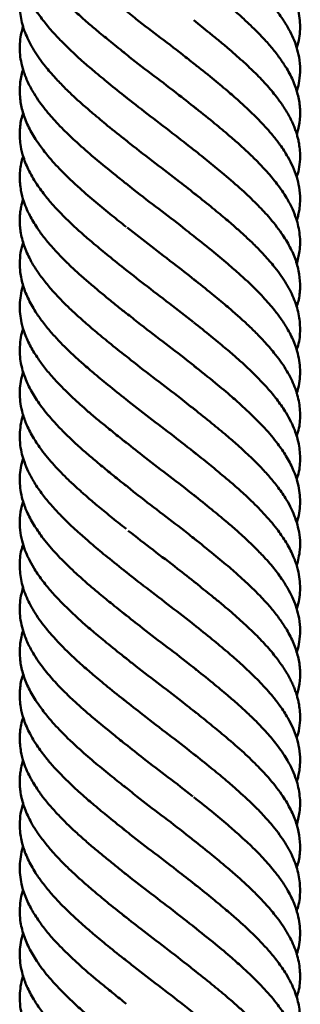
# Paper-space layout 'Лист1' of a CAD drawing. Units: millimetres. Extents: x -5997 to 4888, y 3169 to 11821.
# Drawn here: x -1573 to -1523, y 9973 to 10149 of the extents above; entities that cross this region are included whole.
import ezdxf

# ---------------------------------------------------------------- set-up
doc = ezdxf.new("R2010")
doc.units = ezdxf.units.MM

psp = doc.layouts.new('Лист1')

# ---------------------------------------------------------------- linework, layer by layer
at = {"color": 7, "linetype": 'Continuous', "lineweight": 50}
for points, knots in [([(-1524.05, 10143.91), (-1523.96, 10144.2), (-1523.69, 10145.04), (-1523.49, 10146.39), (-1523.42, 10147.99), (-1523.56, 10149.63), (-1523.95, 10151.44), (-1524.7, 10153.48), (-1525.85, 10155.68), (-1527.47, 10158.07), (-1529.54, 10160.52), (-1531.68, 10162.73), (-1533.65, 10164.58), (-1535.38, 10166.1), (-1537.45, 10167.86), (-1539.76, 10169.77), (-1541.49, 10171.14), (-1542.41, 10171.87)], [0, 0, 0, 0, 0.030817, 0.089043, 0.145824, 0.203608, 0.26448, 0.339233, 0.422984, 0.497642, 0.596725, 0.688146, 0.732098, 0.795623, 0.85255, 0.920981, 1, 1, 1, 1]), ([(-1572.84, 10170.76), (-1572.94, 10170.47), (-1573.21, 10169.63), (-1573.41, 10168.25), (-1573.48, 10166.63), (-1573.34, 10165.01), (-1572.95, 10163.22), (-1572.21, 10161.15), (-1571.04, 10158.94), (-1569.38, 10156.54), (-1567.33, 10154.06), (-1565.16, 10151.88), (-1563.2, 10150.03), (-1561.45, 10148.46), (-1559.38, 10146.71), (-1557.08, 10144.85), (-1555.39, 10143.49), (-1554.48, 10142.75)], [0, 0, 0, 0, 0.031255, 0.089934, 0.147127, 0.204278, 0.264588, 0.340008, 0.423503, 0.499379, 0.59986, 0.688197, 0.733705, 0.798691, 0.855083, 0.921812, 1, 1, 1, 1]), ([(-1524.06, 10136.1), (-1524.03, 10136.2), (-1523.81, 10136.84), (-1523.56, 10138.15), (-1523.39, 10140.09), (-1523.57, 10142.08), (-1524.02, 10143.96), (-1524.64, 10145.61), (-1525.47, 10147.27), (-1526.59, 10149.12), (-1528.13, 10151.2), (-1529.91, 10153.2), (-1531.67, 10155), (-1533.24, 10156.5), (-1534.85, 10157.96), (-1536.82, 10159.63), (-1539.39, 10161.77), (-1541.34, 10163.34), (-1542.42, 10164.2)], [0, 0, 0, 0, 0.010499, 0.067164, 0.13989, 0.217767, 0.281382, 0.339115, 0.393314, 0.458006, 0.535181, 0.614593, 0.674367, 0.725226, 0.773932, 0.833127, 0.908275, 1, 1, 1, 1]), ([(-1572.84, 10163.07), (-1572.93, 10162.8), (-1573.26, 10161.81), (-1573.47, 10160.08), (-1573.45, 10158.02), (-1573.1, 10156.11), (-1572.57, 10154.42), (-1571.88, 10152.82), (-1570.89, 10151.06), (-1569.59, 10149.13), (-1567.99, 10147.15), (-1566.39, 10145.43), (-1564.94, 10143.98), (-1563.56, 10142.66), (-1562.03, 10141.27), (-1560.04, 10139.59), (-1557.47, 10137.46), (-1555.54, 10135.91), (-1554.48, 10135.06)], [0, 0, 0, 0, 0.028264, 0.106189, 0.184167, 0.251574, 0.310078, 0.36398, 0.421585, 0.498645, 0.568752, 0.633781, 0.683467, 0.723628, 0.773677, 0.834705, 0.909682, 1, 1, 1, 1]), ([(-1572.83, 10155.35), (-1572.91, 10155.15), (-1573.33, 10154.01), (-1573.52, 10151.95), (-1573.33, 10149.13), (-1572.47, 10146.31), (-1571.01, 10143.45), (-1569.17, 10140.85), (-1567.25, 10138.65), (-1565.54, 10136.86), (-1563.93, 10135.31), (-1562.26, 10133.8), (-1560.24, 10132.06), (-1557.61, 10129.86), (-1555.59, 10128.26), (-1554.49, 10127.38)], [0, 0, 0, 0, 0.021374, 0.121801, 0.222066, 0.323556, 0.423717, 0.527717, 0.601651, 0.662039, 0.716337, 0.766526, 0.827857, 0.905851, 1, 1, 1, 1]), ([(-1524.04, 10128.48), (-1523.95, 10128.77), (-1523.75, 10129.46), (-1523.48, 10130.96), (-1523.39, 10132.95), (-1523.74, 10135.35), (-1524.54, 10137.78), (-1525.65, 10139.94), (-1526.91, 10141.86), (-1528.21, 10143.57), (-1529.6, 10145.18), (-1530.99, 10146.63), (-1532.4, 10148), (-1534.02, 10149.52), (-1536.16, 10151.42), (-1539.03, 10153.77), (-1541.21, 10155.53), (-1542.42, 10156.5)], [0, 0, 0, 0, 0.031902, 0.073818, 0.159634, 0.24493, 0.332936, 0.417104, 0.475315, 0.539247, 0.600085, 0.647985, 0.69299, 0.746459, 0.81279, 0.896608, 1, 1, 1, 1]), ([(-1541.86, 10140.64), (-1542.52, 10141.18), (-1544.6, 10142.85), (-1548.28, 10145.66), (-1552.07, 10148.52), (-1554.2, 10150.25), (-1554.96, 10150.86)], [0, 0, 0, 0, 0.158256, 0.493899, 0.819693, 1, 1, 1, 1]), ([(-1524.05, 10120.85), (-1523.92, 10121.3), (-1523.59, 10122.37), (-1523.44, 10123.93), (-1523.45, 10125.47), (-1523.6, 10126.66), (-1523.79, 10127.6), (-1523.99, 10128.35), (-1524.24, 10129.12), (-1524.53, 10129.9), (-1524.88, 10130.7), (-1525.45, 10131.85), (-1526.33, 10133.34), (-1527.73, 10135.28), (-1529.5, 10137.4), (-1531.56, 10139.54), (-1533.88, 10141.7), (-1536, 10143.57), (-1537.97, 10145.22), (-1539.99, 10146.85), (-1541.48, 10148.04), (-1542.41, 10148.8)], [0, 0, 0, 0, 0.047701, 0.113925, 0.166627, 0.213305, 0.241047, 0.26758, 0.294858, 0.322833, 0.351432, 0.379979, 0.444779, 0.510818, 0.589812, 0.66963, 0.738516, 0.823385, 0.873457, 0.919948, 1, 1, 1, 1]), ([(-1572.83, 10147.82), (-1572.98, 10147.28), (-1573.28, 10146.22), (-1573.46, 10144.64), (-1573.46, 10143.07), (-1573.26, 10141.46), (-1572.81, 10139.69), (-1572.05, 10137.77), (-1571.03, 10135.88), (-1569.96, 10134.27), (-1568.95, 10132.96), (-1567.95, 10131.76), (-1566.85, 10130.53), (-1565.44, 10129.06), (-1563.37, 10127.1), (-1560.36, 10124.44), (-1557.87, 10122.43), (-1556.49, 10121.32)], [0, 0, 0, 0, 0.060725, 0.119679, 0.17804, 0.237454, 0.300923, 0.37771, 0.452818, 0.511531, 0.558851, 0.603518, 0.646057, 0.695465, 0.770699, 0.872474, 1, 1, 1, 1]), ([(-1541.7, 10132.83), (-1542.81, 10133.71), (-1545.36, 10135.73), (-1549.48, 10138.9), (-1552.9, 10141.46), (-1554.63, 10142.89), (-1555.02, 10143.21)], [0, 0, 0, 0, 0.256098, 0.586844, 0.908012, 1, 1, 1, 1]), ([(-1524.06, 10113.06), (-1524.03, 10113.15), (-1523.87, 10113.57), (-1523.71, 10114.34), (-1523.5, 10115.54), (-1523.41, 10117.11), (-1523.56, 10118.95), (-1524.02, 10120.89), (-1524.7, 10122.68), (-1525.69, 10124.61), (-1526.88, 10126.46), (-1528.5, 10128.54), (-1530.43, 10130.7), (-1532.54, 10132.78), (-1534.51, 10134.56), (-1536.58, 10136.37), (-1539.26, 10138.6), (-1541.3, 10140.22), (-1542.41, 10141.1)], [0, 0, 0, 0, 0.009162, 0.045221, 0.081094, 0.136535, 0.214481, 0.278014, 0.345537, 0.40643, 0.483198, 0.542194, 0.631307, 0.712508, 0.762224, 0.826079, 0.905655, 1, 1, 1, 1]), ([(-1572.86, 10140.02), (-1572.88, 10139.96), (-1573.18, 10139.11), (-1573.44, 10137.45), (-1573.48, 10135.08), (-1573.05, 10132.71), (-1572.33, 10130.71), (-1571.54, 10129.11), (-1570.82, 10127.88), (-1569.83, 10126.41), (-1568.3, 10124.43), (-1565.94, 10121.82), (-1563.01, 10119.07), (-1559.95, 10116.4), (-1557.16, 10114.14), (-1555.33, 10112.67), (-1554.49, 10111.99)], [0, 0, 0, 0, 0.006143, 0.091889, 0.176672, 0.260428, 0.34685, 0.389549, 0.4307, 0.478167, 0.548379, 0.641253, 0.755607, 0.843659, 0.9275, 1, 1, 1, 1]), ([(-1542.2, 10125.55), (-1543.54, 10126.6), (-1546.34, 10128.79), (-1550.63, 10132.06), (-1553.42, 10134.23), (-1554.74, 10135.27)], [0, 0, 0, 0, 0.325141, 0.678516, 1, 1, 1, 1]), ([(-1524.06, 10105.34), (-1523.86, 10106.11), (-1523.41, 10107.88), (-1523.42, 10110.57), (-1523.97, 10113.12), (-1524.82, 10115.26), (-1525.91, 10117.31), (-1527.43, 10119.55), (-1529.31, 10121.79), (-1531.18, 10123.75), (-1532.92, 10125.44), (-1534.61, 10126.98), (-1536.59, 10128.67), (-1539.23, 10130.88), (-1541.28, 10132.52), (-1542.42, 10133.43)], [0, 0, 0, 0, 0.082453, 0.187695, 0.290219, 0.351191, 0.421852, 0.510477, 0.587108, 0.658781, 0.718769, 0.766342, 0.825158, 0.90298, 1, 1, 1, 1]), ([(-1572.82, 10132.28), (-1572.95, 10131.9), (-1573.22, 10131.11), (-1573.38, 10129.93), (-1573.46, 10128.78), (-1573.44, 10127.59), (-1573.27, 10126.14), (-1572.8, 10124.22), (-1571.84, 10121.87), (-1570.38, 10119.46), (-1568.76, 10117.3), (-1567.32, 10115.64), (-1566.05, 10114.32), (-1564.86, 10113.13), (-1563.57, 10111.91), (-1562.02, 10110.5), (-1560.03, 10108.79), (-1557.46, 10106.69), (-1555.54, 10105.14), (-1554.49, 10104.29)], [0, 0, 0, 0, 0.041287, 0.084515, 0.125733, 0.16464, 0.213476, 0.282053, 0.36942, 0.463519, 0.540231, 0.597427, 0.640891, 0.683623, 0.725877, 0.773491, 0.834627, 0.909844, 1, 1, 1, 1]), ([(-1554.98, 10127.8), (-1554.57, 10127.46), (-1552.76, 10125.98), (-1549.34, 10123.37), (-1545.29, 10120.33), (-1542.9, 10118.4), (-1541.89, 10117.59)], [0, 0, 0, 0, 0.09949, 0.436235, 0.763418, 1, 1, 1, 1]), ([(-1537, 10121.32), (-1537.88, 10122.05), (-1539.66, 10123.52), (-1541.49, 10124.99), (-1542.41, 10125.73)], [0, 0, 0, 0, 0.497059, 1, 1, 1, 1]), ([(-1572.84, 10124.58), (-1572.95, 10124.25), (-1573.34, 10123.03), (-1573.52, 10121.01), (-1573.34, 10118.65), (-1572.83, 10116.67), (-1572.25, 10115.19), (-1571.67, 10114.01), (-1571.08, 10112.93), (-1570.28, 10111.67), (-1569.21, 10110.17), (-1567.77, 10108.46), (-1566.2, 10106.77), (-1564.68, 10105.25), (-1563.13, 10103.8), (-1561.53, 10102.39), (-1559.77, 10100.91), (-1558, 10099.44), (-1556.22, 10097.98), (-1555.05, 10097.05), (-1554.48, 10096.6)], [0, 0, 0, 0, 0.035676, 0.129162, 0.219077, 0.289501, 0.34001, 0.376962, 0.414892, 0.454452, 0.511822, 0.574797, 0.638405, 0.691027, 0.736426, 0.793705, 0.846188, 0.900378, 0.951419, 1, 1, 1, 1]), ([(-1556.49, 10121.32), (-1556.17, 10121.05), (-1555.51, 10120.51), (-1554.85, 10119.98), (-1554.52, 10119.71)], [0, 0, 0, 0, 0.493437, 1, 1, 1, 1]), ([(-1524.1, 10097.67), (-1523.97, 10098.03), (-1523.58, 10099.2), (-1523.4, 10101.18), (-1523.53, 10103.57), (-1524.15, 10105.99), (-1525.21, 10108.42), (-1526.81, 10111.01), (-1528.83, 10113.6), (-1531.27, 10116.16), (-1533.88, 10118.67), (-1535.93, 10120.41), (-1537, 10121.32)], [0, 0, 0, 0, 0.045838, 0.147693, 0.248753, 0.352842, 0.452293, 0.554891, 0.680682, 0.776419, 0.883404, 1, 1, 1, 1]), ([(-1541.75, 10109.78), (-1542.61, 10110.47), (-1544.83, 10112.27), (-1548.71, 10115.21), (-1552.19, 10117.85), (-1554.07, 10119.37), (-1554.55, 10119.76)], [0, 0, 0, 0, 0.207782, 0.54071, 0.883186, 1, 1, 1, 1]), ([(-1572.84, 10116.93), (-1572.97, 10116.48), (-1573.2, 10115.72), (-1573.35, 10114.72), (-1573.44, 10113.87), (-1573.46, 10113.05), (-1573.43, 10112.13), (-1573.26, 10110.64), (-1572.75, 10108.64), (-1571.76, 10106.41), (-1570.59, 10104.4), (-1569.33, 10102.65), (-1567.94, 10100.96), (-1566.52, 10099.41), (-1565.09, 10097.95), (-1563.64, 10096.58), (-1561.95, 10095.08), (-1559.95, 10093.34), (-1557.42, 10091.24), (-1555.51, 10089.73), (-1554.49, 10088.92)], [0, 0, 0, 0, 0.048098, 0.081458, 0.106567, 0.1357, 0.168778, 0.204563, 0.29514, 0.384058, 0.443476, 0.507948, 0.573305, 0.626627, 0.672966, 0.726962, 0.775596, 0.837502, 0.912556, 1, 1, 1, 1]), ([(-1524.08, 10090.06), (-1523.98, 10090.32), (-1523.54, 10091.53), (-1523.38, 10093.69), (-1523.62, 10096.51), (-1524.53, 10099.36), (-1526.05, 10102.23), (-1527.97, 10104.84), (-1529.92, 10107.08), (-1531.67, 10108.86), (-1533.32, 10110.41), (-1535, 10111.93), (-1536.98, 10113.64), (-1539.53, 10115.72), (-1541.43, 10117.24), (-1542.46, 10118.07)], [0, 0, 0, 0, 0.028078, 0.129863, 0.230065, 0.331965, 0.432984, 0.536612, 0.611756, 0.672293, 0.726309, 0.777084, 0.83813, 0.911762, 1, 1, 1, 1]), ([(-1541.87, 10102.21), (-1543.09, 10103.17), (-1545.75, 10105.27), (-1550.01, 10108.5), (-1552.9, 10110.75), (-1554.32, 10111.86)], [0, 0, 0, 0, 0.299701, 0.655116, 1, 1, 1, 1]), ([(-1524.09, 10082.25), (-1524.02, 10082.45), (-1523.75, 10083.21), (-1523.54, 10084.49), (-1523.41, 10086.13), (-1523.52, 10087.78), (-1523.85, 10089.53), (-1524.51, 10091.48), (-1525.5, 10093.53), (-1526.71, 10095.45), (-1528.17, 10097.36), (-1530.03, 10099.52), (-1532.09, 10101.59), (-1534.11, 10103.43), (-1536.2, 10105.28), (-1539.02, 10107.64), (-1541.21, 10109.38), (-1542.42, 10110.34)], [0, 0, 0, 0, 0.020979, 0.080498, 0.138235, 0.196198, 0.255838, 0.325606, 0.404547, 0.472431, 0.529158, 0.61291, 0.700634, 0.748747, 0.81355, 0.897631, 1, 1, 1, 1]), ([(-1572.83, 10109.26), (-1572.93, 10108.96), (-1573.23, 10108.03), (-1573.46, 10106.36), (-1573.47, 10104.16), (-1573.01, 10101.79), (-1572.08, 10099.31), (-1570.84, 10097.08), (-1569.41, 10095.07), (-1567.99, 10093.32), (-1566.55, 10091.74), (-1565.21, 10090.38), (-1563.86, 10089.11), (-1562.28, 10087.67), (-1560.23, 10085.88), (-1557.58, 10083.69), (-1555.58, 10082.1), (-1554.49, 10081.23)], [0, 0, 0, 0, 0.032962, 0.098789, 0.178694, 0.268262, 0.354058, 0.441375, 0.50434, 0.571285, 0.628802, 0.672583, 0.714667, 0.766266, 0.829507, 0.90703, 1, 1, 1, 1]), ([(-1542.46, 10095), (-1543.89, 10096.11), (-1546.78, 10098.36), (-1551.06, 10101.61), (-1553.74, 10103.72), (-1554.97, 10104.7)], [0, 0, 0, 0, 0.343923, 0.697816, 1, 1, 1, 1]), ([(-1524.09, 10074.63), (-1524, 10074.88), (-1523.56, 10076.08), (-1523.38, 10078.18), (-1523.59, 10081.01), (-1524.47, 10083.83), (-1525.96, 10086.68), (-1527.82, 10089.29), (-1529.76, 10091.49), (-1531.47, 10093.27), (-1533.09, 10094.83), (-1534.76, 10096.34), (-1536.77, 10098.06), (-1539.36, 10100.22), (-1541.34, 10101.79), (-1542.41, 10102.65)], [0, 0, 0, 0, 0.026823, 0.127111, 0.227192, 0.328494, 0.428512, 0.532368, 0.606157, 0.666455, 0.720698, 0.770838, 0.831738, 0.908269, 1, 1, 1, 1]), ([(-1572.86, 10101.57), (-1572.87, 10101.53), (-1573.11, 10100.91), (-1573.3, 10099.75), (-1573.48, 10098.1), (-1573.43, 10096.49), (-1573.15, 10094.78), (-1572.57, 10092.81), (-1571.59, 10090.67), (-1570.3, 10088.6), (-1568.88, 10086.69), (-1567.06, 10084.55), (-1564.73, 10082.22), (-1562.4, 10080.06), (-1560.42, 10078.35), (-1558.67, 10076.92), (-1556.66, 10075.28), (-1555.24, 10074.13), (-1554.48, 10073.52)], [0, 0, 0, 0, 0.004124, 0.06569, 0.123627, 0.180435, 0.238509, 0.306977, 0.38967, 0.464283, 0.528988, 0.595819, 0.69148, 0.778121, 0.826489, 0.878307, 0.935724, 1, 1, 1, 1]), ([(-1541.82, 10086.76), (-1542.41, 10087.25), (-1544.37, 10088.86), (-1548.01, 10091.58), (-1551.8, 10094.48), (-1553.99, 10096.24), (-1554.76, 10096.85)], [0, 0, 0, 0, 0.145514, 0.476081, 0.816226, 1, 1, 1, 1]), ([(-1572.84, 10093.89), (-1572.93, 10093.61), (-1573.18, 10092.81), (-1573.41, 10091.38), (-1573.49, 10089.72), (-1573.3, 10087.71), (-1572.72, 10085.45), (-1571.57, 10082.94), (-1569.99, 10080.41), (-1568.13, 10078.06), (-1566.11, 10075.9), (-1564.2, 10074.02), (-1562.28, 10072.26), (-1560.26, 10070.54), (-1558.26, 10068.89), (-1556.27, 10067.27), (-1555.04, 10066.28), (-1554.48, 10065.83)], [0, 0, 0, 0, 0.029766, 0.08542, 0.151348, 0.208815, 0.300434, 0.390201, 0.47618, 0.570522, 0.640673, 0.705614, 0.770816, 0.829465, 0.894653, 0.951707, 1, 1, 1, 1]), ([(-1524.07, 10066.99), (-1523.99, 10067.21), (-1523.55, 10068.38), (-1523.38, 10070.48), (-1523.58, 10073.16), (-1524.24, 10075.42), (-1525.06, 10077.29), (-1526.04, 10079.03), (-1527.35, 10080.95), (-1528.98, 10082.96), (-1530.61, 10084.7), (-1532.08, 10086.16), (-1533.47, 10087.48), (-1535, 10088.87), (-1536.98, 10090.54), (-1539.5, 10092.63), (-1541.39, 10094.14), (-1542.42, 10094.97)], [0, 0, 0, 0, 0.023074, 0.12549, 0.224366, 0.313348, 0.366057, 0.422545, 0.499868, 0.571087, 0.637077, 0.687197, 0.727455, 0.777588, 0.838516, 0.912223, 1, 1, 1, 1]), ([(-1541.88, 10079.12), (-1542.85, 10079.9), (-1545.2, 10081.79), (-1549.21, 10084.81), (-1552.69, 10087.47), (-1554.55, 10088.99), (-1555.01, 10089.37)], [0, 0, 0, 0, 0.226984, 0.553082, 0.888629, 1, 1, 1, 1]), ([(-1524.06, 10059.26), (-1523.97, 10059.55), (-1523.69, 10060.4), (-1523.49, 10061.78), (-1523.42, 10063.39), (-1523.56, 10065.02), (-1523.95, 10066.81), (-1524.69, 10068.88), (-1525.87, 10071.1), (-1527.55, 10073.53), (-1529.61, 10076.02), (-1531.79, 10078.2), (-1533.75, 10080.04), (-1535.85, 10081.92), (-1538.81, 10084.37), (-1541.12, 10086.23), (-1542.42, 10087.27)], [0, 0, 0, 0, 0.031654, 0.090289, 0.147482, 0.204671, 0.264904, 0.340291, 0.424194, 0.501484, 0.602374, 0.689089, 0.735776, 0.801287, 0.88894, 1, 1, 1, 1]), ([(-1572.83, 10086.19), (-1572.93, 10085.88), (-1573.21, 10085.02), (-1573.41, 10083.64), (-1573.48, 10082.04), (-1573.34, 10080.4), (-1572.95, 10078.59), (-1572.21, 10076.55), (-1571.06, 10074.37), (-1569.46, 10072), (-1567.41, 10069.56), (-1565.41, 10067.49), (-1563.9, 10066.06), (-1562.83, 10065.08), (-1561.39, 10063.82), (-1559.52, 10062.22), (-1557.18, 10060.28), (-1555.43, 10058.9), (-1554.49, 10058.16)], [0, 0, 0, 0, 0.033475, 0.091492, 0.148172, 0.205812, 0.266488, 0.341034, 0.424233, 0.497155, 0.595426, 0.688119, 0.715612, 0.748842, 0.793708, 0.850818, 0.91989, 1, 1, 1, 1]), ([(-1542.03, 10071.56), (-1543.34, 10072.6), (-1546.06, 10074.75), (-1550.39, 10078), (-1553.22, 10080.23), (-1554.62, 10081.34)], [0, 0, 0, 0, 0.317988, 0.659735, 1, 1, 1, 1]), ([(-1572.86, 10078.48), (-1572.88, 10078.43), (-1573.1, 10077.81), (-1573.32, 10076.65), (-1573.49, 10074.88), (-1573.41, 10073.15), (-1573.1, 10071.53), (-1572.63, 10069.99), (-1571.97, 10068.39), (-1570.97, 10066.53), (-1569.67, 10064.63), (-1568.11, 10062.69), (-1566.59, 10061.01), (-1565.18, 10059.58), (-1563.82, 10058.3), (-1562.29, 10056.92), (-1560.3, 10055.18), (-1557.64, 10052.96), (-1555.6, 10051.35), (-1554.48, 10050.46)], [0, 0, 0, 0, 0.005754, 0.066037, 0.125289, 0.194613, 0.2506, 0.29946, 0.359278, 0.420264, 0.496172, 0.563876, 0.627446, 0.675925, 0.715304, 0.764973, 0.826951, 0.90482, 1, 1, 1, 1]), ([(-1524.05, 10051.57), (-1523.82, 10052.52), (-1523.4, 10054.2), (-1523.45, 10056.51), (-1523.77, 10058.41), (-1524.29, 10060.1), (-1524.98, 10061.74), (-1525.96, 10063.55), (-1527.27, 10065.45), (-1528.85, 10067.4), (-1530.4, 10069.11), (-1531.83, 10070.55), (-1533.2, 10071.84), (-1534.73, 10073.22), (-1536.72, 10074.95), (-1539.34, 10077.12), (-1541.33, 10078.7), (-1542.42, 10079.57)], [0, 0, 0, 0, 0.101564, 0.180168, 0.247343, 0.305554, 0.361217, 0.420976, 0.497113, 0.56586, 0.630515, 0.679522, 0.719007, 0.768757, 0.830651, 0.907313, 1, 1, 1, 1]), ([(-1541.94, 10063.79), (-1542.27, 10064.06), (-1543.94, 10065.45), (-1547.24, 10067.92), (-1551.31, 10071.02), (-1553.81, 10073.01), (-1554.91, 10073.89)], [0, 0, 0, 0, 0.080356, 0.410102, 0.739215, 1, 1, 1, 1]), ([(-1524.05, 10043.91), (-1523.96, 10044.2), (-1523.69, 10045.04), (-1523.49, 10046.39), (-1523.42, 10047.99), (-1523.56, 10049.63), (-1523.95, 10051.44), (-1524.7, 10053.48), (-1525.85, 10055.68), (-1527.47, 10058.07), (-1529.54, 10060.52), (-1531.68, 10062.73), (-1533.65, 10064.58), (-1535.38, 10066.1), (-1537.45, 10067.86), (-1539.76, 10069.77), (-1541.49, 10071.14), (-1542.41, 10071.87)], [0, 0, 0, 0, 0.030817, 0.089043, 0.145824, 0.203608, 0.26448, 0.339233, 0.422984, 0.497642, 0.596725, 0.688146, 0.732098, 0.795623, 0.85255, 0.920981, 1, 1, 1, 1]), ([(-1572.84, 10070.76), (-1572.94, 10070.47), (-1573.21, 10069.63), (-1573.41, 10068.25), (-1573.48, 10066.63), (-1573.34, 10065.01), (-1572.95, 10063.22), (-1572.21, 10061.15), (-1571.04, 10058.94), (-1569.38, 10056.54), (-1567.33, 10054.06), (-1565.16, 10051.88), (-1563.2, 10050.03), (-1561.45, 10048.46), (-1559.38, 10046.71), (-1557.08, 10044.85), (-1555.39, 10043.49), (-1554.48, 10042.75)], [0, 0, 0, 0, 0.031255, 0.089934, 0.147127, 0.204278, 0.264588, 0.340008, 0.423503, 0.499379, 0.59986, 0.688197, 0.733705, 0.798691, 0.855083, 0.921812, 1, 1, 1, 1]), ([(-1541.86, 10056.02), (-1542.6, 10056.63), (-1544.71, 10058.35), (-1548.5, 10061.19), (-1552.11, 10063.94), (-1554.11, 10065.57), (-1554.71, 10066.05)], [0, 0, 0, 0, 0.181315, 0.513849, 0.856026, 1, 1, 1, 1]), ([(-1524.06, 10036.1), (-1524.03, 10036.2), (-1523.81, 10036.84), (-1523.56, 10038.15), (-1523.39, 10040.09), (-1523.57, 10042.08), (-1524.02, 10043.96), (-1524.64, 10045.61), (-1525.47, 10047.27), (-1526.59, 10049.12), (-1528.13, 10051.2), (-1529.91, 10053.2), (-1531.67, 10055), (-1533.24, 10056.5), (-1534.85, 10057.96), (-1536.82, 10059.63), (-1539.39, 10061.77), (-1541.34, 10063.34), (-1542.42, 10064.2)], [0, 0, 0, 0, 0.010499, 0.067164, 0.13989, 0.217767, 0.281382, 0.339115, 0.393314, 0.458006, 0.535181, 0.614593, 0.674367, 0.725226, 0.773932, 0.833127, 0.908275, 1, 1, 1, 1]), ([(-1572.84, 10063.07), (-1572.93, 10062.8), (-1573.26, 10061.81), (-1573.47, 10060.08), (-1573.45, 10058.02), (-1573.1, 10056.11), (-1572.57, 10054.42), (-1571.88, 10052.82), (-1570.89, 10051.06), (-1569.59, 10049.13), (-1567.99, 10047.15), (-1566.39, 10045.43), (-1564.94, 10043.98), (-1563.56, 10042.66), (-1562.03, 10041.27), (-1560.04, 10039.59), (-1557.47, 10037.46), (-1555.54, 10035.91), (-1554.48, 10035.06)], [0, 0, 0, 0, 0.028264, 0.106189, 0.184167, 0.251574, 0.310078, 0.36398, 0.421585, 0.498645, 0.568752, 0.633781, 0.683467, 0.723628, 0.773677, 0.834705, 0.909682, 1, 1, 1, 1]), ([(-1542.02, 10048.46), (-1543.1, 10049.33), (-1545.58, 10051.32), (-1549.74, 10054.42), (-1552.63, 10056.69), (-1554.09, 10057.84)], [0, 0, 0, 0, 0.277493, 0.633585, 1, 1, 1, 1]), ([(-1572.83, 10055.35), (-1572.91, 10055.15), (-1573.33, 10054.01), (-1573.52, 10051.95), (-1573.33, 10049.13), (-1572.47, 10046.31), (-1571.01, 10043.45), (-1569.17, 10040.85), (-1567.25, 10038.65), (-1565.54, 10036.86), (-1563.93, 10035.31), (-1562.26, 10033.8), (-1560.24, 10032.06), (-1557.61, 10029.86), (-1555.59, 10028.26), (-1554.49, 10027.38)], [0, 0, 0, 0, 0.021374, 0.121801, 0.222066, 0.323556, 0.423717, 0.527717, 0.601651, 0.662039, 0.716337, 0.766526, 0.827857, 0.905851, 1, 1, 1, 1]), ([(-1524.04, 10028.48), (-1523.95, 10028.77), (-1523.75, 10029.46), (-1523.48, 10030.96), (-1523.39, 10032.95), (-1523.74, 10035.35), (-1524.54, 10037.78), (-1525.65, 10039.94), (-1526.91, 10041.86), (-1528.21, 10043.57), (-1529.6, 10045.18), (-1530.99, 10046.63), (-1532.4, 10048), (-1534.02, 10049.52), (-1536.16, 10051.42), (-1539.03, 10053.77), (-1541.21, 10055.53), (-1542.42, 10056.5)], [0, 0, 0, 0, 0.031902, 0.073818, 0.159634, 0.24493, 0.332936, 0.417104, 0.475315, 0.539247, 0.600085, 0.647985, 0.69299, 0.746459, 0.81279, 0.896608, 1, 1, 1, 1]), ([(-1542.26, 10040.98), (-1543.66, 10042.08), (-1546.47, 10044.31), (-1550.82, 10047.55), (-1553.54, 10049.72), (-1554.86, 10050.76)], [0, 0, 0, 0, 0.33849, 0.679901, 1, 1, 1, 1]), ([(-1524.05, 10020.85), (-1523.92, 10021.3), (-1523.59, 10022.37), (-1523.44, 10023.93), (-1523.45, 10025.47), (-1523.6, 10026.66), (-1523.79, 10027.6), (-1523.99, 10028.35), (-1524.24, 10029.12), (-1524.53, 10029.9), (-1524.88, 10030.7), (-1525.45, 10031.85), (-1526.33, 10033.34), (-1527.73, 10035.28), (-1529.5, 10037.4), (-1531.56, 10039.54), (-1533.88, 10041.7), (-1536, 10043.57), (-1537.97, 10045.22), (-1539.99, 10046.85), (-1541.48, 10048.04), (-1542.41, 10048.8)], [0, 0, 0, 0, 0.047701, 0.113925, 0.166627, 0.213305, 0.241047, 0.26758, 0.294858, 0.322833, 0.351432, 0.379979, 0.444779, 0.510818, 0.589812, 0.66963, 0.738516, 0.823385, 0.873457, 0.919948, 1, 1, 1, 1]), ([(-1572.83, 10047.82), (-1572.98, 10047.28), (-1573.28, 10046.22), (-1573.46, 10044.64), (-1573.46, 10043.07), (-1573.26, 10041.46), (-1572.81, 10039.69), (-1572.05, 10037.77), (-1571.03, 10035.88), (-1569.96, 10034.27), (-1568.95, 10032.96), (-1567.95, 10031.76), (-1566.85, 10030.53), (-1565.44, 10029.06), (-1563.37, 10027.1), (-1560.36, 10024.44), (-1557.87, 10022.43), (-1556.49, 10021.32)], [0, 0, 0, 0, 0.060725, 0.119679, 0.17804, 0.237454, 0.300923, 0.37771, 0.452818, 0.511531, 0.558851, 0.603518, 0.646057, 0.695465, 0.770699, 0.872474, 1, 1, 1, 1]), ([(-1541.91, 10032.99), (-1542.36, 10033.36), (-1544.2, 10034.86), (-1547.66, 10037.5), (-1551.73, 10040.56), (-1554.14, 10042.5), (-1555.17, 10043.33)], [0, 0, 0, 0, 0.107055, 0.437599, 0.760544, 1, 1, 1, 1]), ([(-1524.06, 10013.06), (-1524.03, 10013.15), (-1523.87, 10013.57), (-1523.71, 10014.34), (-1523.5, 10015.54), (-1523.41, 10017.11), (-1523.56, 10018.95), (-1524.02, 10020.89), (-1524.7, 10022.68), (-1525.69, 10024.61), (-1526.88, 10026.46), (-1528.5, 10028.54), (-1530.43, 10030.7), (-1532.54, 10032.78), (-1534.51, 10034.56), (-1536.58, 10036.37), (-1539.26, 10038.6), (-1541.3, 10040.22), (-1542.41, 10041.1)], [0, 0, 0, 0, 0.009162, 0.045221, 0.081094, 0.136535, 0.214481, 0.278014, 0.345537, 0.40643, 0.483198, 0.542194, 0.631307, 0.712508, 0.762224, 0.826079, 0.905655, 1, 1, 1, 1]), ([(-1572.86, 10040.02), (-1572.88, 10039.96), (-1573.18, 10039.11), (-1573.44, 10037.45), (-1573.48, 10035.08), (-1573.05, 10032.71), (-1572.33, 10030.71), (-1571.54, 10029.11), (-1570.82, 10027.88), (-1569.83, 10026.41), (-1568.3, 10024.43), (-1565.94, 10021.82), (-1563.01, 10019.07), (-1559.95, 10016.4), (-1557.16, 10014.14), (-1555.33, 10012.67), (-1554.49, 10011.99)], [0, 0, 0, 0, 0.006143, 0.091889, 0.176672, 0.260428, 0.34685, 0.389549, 0.4307, 0.478167, 0.548379, 0.641253, 0.755607, 0.843659, 0.9275, 1, 1, 1, 1]), ([(-1541.9, 10025.29), (-1542.8, 10026.01), (-1545.07, 10027.84), (-1548.94, 10030.77), (-1552.46, 10033.43), (-1554.36, 10034.99), (-1554.91, 10035.44)], [0, 0, 0, 0, 0.212613, 0.540356, 0.867855, 1, 1, 1, 1]), ([(-1572.82, 10032.28), (-1572.95, 10031.9), (-1573.22, 10031.11), (-1573.38, 10029.93), (-1573.46, 10028.78), (-1573.44, 10027.59), (-1573.27, 10026.14), (-1572.8, 10024.22), (-1571.84, 10021.87), (-1570.38, 10019.46), (-1568.76, 10017.3), (-1567.32, 10015.64), (-1566.05, 10014.32), (-1564.86, 10013.13), (-1563.57, 10011.91), (-1562.02, 10010.5), (-1560.03, 10008.79), (-1557.46, 10006.69), (-1555.54, 10005.14), (-1554.49, 10004.29)], [0, 0, 0, 0, 0.041287, 0.084515, 0.125733, 0.16464, 0.213476, 0.282053, 0.36942, 0.463519, 0.540231, 0.597427, 0.640891, 0.683623, 0.725877, 0.773491, 0.834627, 0.909844, 1, 1, 1, 1]), ([(-1524.06, 10005.34), (-1523.86, 10006.11), (-1523.41, 10007.88), (-1523.42, 10010.57), (-1523.97, 10013.12), (-1524.82, 10015.26), (-1525.91, 10017.31), (-1527.43, 10019.55), (-1529.31, 10021.79), (-1531.18, 10023.75), (-1532.92, 10025.44), (-1534.61, 10026.98), (-1536.59, 10028.67), (-1539.23, 10030.88), (-1541.28, 10032.52), (-1542.42, 10033.43)], [0, 0, 0, 0, 0.082453, 0.187695, 0.290219, 0.351191, 0.421852, 0.510477, 0.587108, 0.658781, 0.718769, 0.766342, 0.825158, 0.90298, 1, 1, 1, 1]), ([(-1555.15, 10027.92), (-1554.09, 10027.08), (-1551.59, 10025.09), (-1547.51, 10021.97), (-1544.11, 10019.42), (-1542.38, 10017.99), (-1542, 10017.68)], [0, 0, 0, 0, 0.24826, 0.582987, 0.907892, 1, 1, 1, 1]), ([(-1537, 10021.32), (-1537.88, 10022.05), (-1539.66, 10023.52), (-1541.49, 10024.99), (-1542.41, 10025.73)], [0, 0, 0, 0, 0.497059, 1, 1, 1, 1]), ([(-1572.84, 10024.58), (-1572.95, 10024.25), (-1573.34, 10023.03), (-1573.52, 10021.01), (-1573.34, 10018.65), (-1572.83, 10016.67), (-1572.25, 10015.19), (-1571.67, 10014.01), (-1571.08, 10012.93), (-1570.28, 10011.67), (-1569.21, 10010.17), (-1567.77, 10008.46), (-1566.2, 10006.77), (-1564.68, 10005.25), (-1563.13, 10003.8), (-1561.53, 10002.39), (-1559.77, 10000.91), (-1558, 9999.44), (-1556.22, 9997.98), (-1555.05, 9997.05), (-1554.48, 9996.6)], [0, 0, 0, 0, 0.035676, 0.129162, 0.219077, 0.289501, 0.34001, 0.376962, 0.414892, 0.454452, 0.511822, 0.574797, 0.638405, 0.691027, 0.736426, 0.793705, 0.846188, 0.900378, 0.951419, 1, 1, 1, 1]), ([(-1556.49, 10021.32), (-1556.17, 10021.05), (-1555.51, 10020.51), (-1554.85, 10019.98), (-1554.52, 10019.71)], [0, 0, 0, 0, 0.493437, 1, 1, 1, 1]), ([(-1524.1, 9997.67), (-1523.97, 9998.03), (-1523.58, 9999.2), (-1523.4, 10001.18), (-1523.53, 10003.57), (-1524.15, 10005.99), (-1525.21, 10008.42), (-1526.81, 10011.01), (-1528.83, 10013.6), (-1531.27, 10016.16), (-1533.88, 10018.67), (-1535.93, 10020.41), (-1537, 10021.32)], [0, 0, 0, 0, 0.045838, 0.147693, 0.248753, 0.352842, 0.452293, 0.554891, 0.680682, 0.776419, 0.883404, 1, 1, 1, 1]), ([(-1542.6, 10010.48), (-1544.06, 10011.63), (-1546.94, 10013.9), (-1551.07, 10016.98), (-1553.52, 10018.94), (-1554.58, 10019.78)], [0, 0, 0, 0, 0.369689, 0.728671, 1, 1, 1, 1]), ([(-1572.84, 10016.93), (-1572.97, 10016.48), (-1573.2, 10015.72), (-1573.35, 10014.72), (-1573.44, 10013.87), (-1573.46, 10013.05), (-1573.43, 10012.13), (-1573.26, 10010.64), (-1572.75, 10008.64), (-1571.76, 10006.41), (-1570.59, 10004.4), (-1569.33, 10002.65), (-1567.94, 10000.96), (-1566.52, 9999.41), (-1565.09, 9997.95), (-1563.64, 9996.58), (-1561.95, 9995.08), (-1559.95, 9993.34), (-1557.42, 9991.24), (-1555.51, 9989.73), (-1554.49, 9988.92)], [0, 0, 0, 0, 0.048098, 0.081458, 0.106567, 0.1357, 0.168778, 0.204563, 0.29514, 0.384058, 0.443476, 0.507948, 0.573305, 0.626627, 0.672966, 0.726962, 0.775596, 0.837502, 0.912556, 1, 1, 1, 1]), ([(-1524.08, 9990.06), (-1523.98, 9990.32), (-1523.54, 9991.53), (-1523.38, 9993.69), (-1523.62, 9996.51), (-1524.53, 9999.36), (-1526.05, 10002.23), (-1527.97, 10004.84), (-1529.92, 10007.08), (-1531.67, 10008.86), (-1533.32, 10010.41), (-1535, 10011.93), (-1536.98, 10013.64), (-1539.53, 10015.72), (-1541.43, 10017.24), (-1542.46, 10018.07)], [0, 0, 0, 0, 0.028078, 0.129863, 0.230065, 0.331965, 0.432984, 0.536612, 0.611756, 0.672293, 0.726309, 0.777084, 0.83813, 0.911762, 1, 1, 1, 1]), ([(-1541.94, 10002.24), (-1542.54, 10002.73), (-1544.56, 10004.36), (-1548.17, 10007.13), (-1552.02, 10010.01), (-1554.18, 10011.77), (-1554.97, 10012.41)], [0, 0, 0, 0, 0.14511, 0.482904, 0.811027, 1, 1, 1, 1]), ([(-1524.09, 9982.25), (-1524.02, 9982.45), (-1523.75, 9983.21), (-1523.54, 9984.49), (-1523.41, 9986.13), (-1523.52, 9987.78), (-1523.85, 9989.53), (-1524.51, 9991.48), (-1525.5, 9993.53), (-1526.71, 9995.45), (-1528.17, 9997.36), (-1530.03, 9999.52), (-1532.09, 10001.59), (-1534.11, 10003.43), (-1536.2, 10005.28), (-1539.02, 10007.64), (-1541.21, 10009.38), (-1542.42, 10010.34)], [0, 0, 0, 0, 0.020979, 0.080498, 0.138235, 0.196198, 0.255838, 0.325606, 0.404547, 0.472431, 0.529158, 0.61291, 0.700634, 0.748747, 0.81355, 0.897631, 1, 1, 1, 1]), ([(-1572.83, 10009.26), (-1572.93, 10008.96), (-1573.23, 10008.03), (-1573.46, 10006.36), (-1573.47, 10004.16), (-1573.01, 10001.79), (-1572.08, 9999.31), (-1570.84, 9997.08), (-1569.41, 9995.07), (-1567.99, 9993.32), (-1566.55, 9991.74), (-1565.21, 9990.38), (-1563.86, 9989.11), (-1562.28, 9987.67), (-1560.23, 9985.88), (-1557.58, 9983.69), (-1555.58, 9982.1), (-1554.49, 9981.23)], [0, 0, 0, 0, 0.032962, 0.098789, 0.178694, 0.268262, 0.354058, 0.441375, 0.50434, 0.571285, 0.628802, 0.672583, 0.714667, 0.766266, 0.829507, 0.90703, 1, 1, 1, 1]), ([(-1541.87, 9994.5), (-1542.89, 9995.31), (-1545.34, 9997.26), (-1549.37, 10000.35), (-1552.83, 10002.94), (-1554.6, 10004.4), (-1555.02, 10004.75)], [0, 0, 0, 0, 0.237463, 0.572775, 0.898594, 1, 1, 1, 1]), ([(-1524.09, 9974.63), (-1524, 9974.88), (-1523.56, 9976.08), (-1523.38, 9978.18), (-1523.59, 9981.01), (-1524.47, 9983.83), (-1525.96, 9986.68), (-1527.82, 9989.29), (-1529.76, 9991.49), (-1531.47, 9993.27), (-1533.09, 9994.83), (-1534.76, 9996.34), (-1536.77, 9998.06), (-1539.36, 10000.22), (-1541.34, 10001.79), (-1542.41, 10002.65)], [0, 0, 0, 0, 0.026823, 0.127111, 0.227192, 0.328494, 0.428512, 0.532368, 0.606157, 0.666455, 0.720698, 0.770838, 0.831738, 0.908269, 1, 1, 1, 1]), ([(-1572.86, 10001.57), (-1572.87, 10001.53), (-1573.11, 10000.91), (-1573.3, 9999.75), (-1573.48, 9998.1), (-1573.43, 9996.49), (-1573.15, 9994.78), (-1572.57, 9992.81), (-1571.59, 9990.67), (-1570.3, 9988.6), (-1568.88, 9986.69), (-1567.06, 9984.55), (-1564.73, 9982.22), (-1562.4, 9980.06), (-1560.42, 9978.35), (-1558.67, 9976.92), (-1556.66, 9975.28), (-1555.24, 9974.13), (-1554.48, 9973.52)], [0, 0, 0, 0, 0.004124, 0.06569, 0.123627, 0.180435, 0.238509, 0.306977, 0.38967, 0.464283, 0.528988, 0.595819, 0.69148, 0.778121, 0.826489, 0.878307, 0.935724, 1, 1, 1, 1]), ([(-1542.17, 9987.06), (-1543.49, 9988.1), (-1546.25, 9990.28), (-1550.55, 9993.52), (-1553.34, 9995.71), (-1554.69, 9996.77)], [0, 0, 0, 0, 0.321031, 0.673132, 1, 1, 1, 1]), ([(-1572.84, 9993.89), (-1572.93, 9993.61), (-1573.18, 9992.81), (-1573.41, 9991.38), (-1573.49, 9989.72), (-1573.3, 9987.71), (-1572.72, 9985.45), (-1571.57, 9982.94), (-1569.99, 9980.41), (-1568.13, 9978.06), (-1566.11, 9975.9), (-1564.2, 9974.02), (-1562.28, 9972.26), (-1560.26, 9970.54), (-1558.26, 9968.89), (-1556.27, 9967.27), (-1555.04, 9966.28), (-1554.48, 9965.83)], [0, 0, 0, 0, 0.029766, 0.08542, 0.151348, 0.208815, 0.300434, 0.390201, 0.47618, 0.570522, 0.640673, 0.705614, 0.770816, 0.829465, 0.894653, 0.951707, 1, 1, 1, 1]), ([(-1524.07, 9966.99), (-1523.99, 9967.21), (-1523.55, 9968.38), (-1523.38, 9970.48), (-1523.58, 9973.16), (-1524.24, 9975.42), (-1525.06, 9977.29), (-1526.04, 9979.03), (-1527.35, 9980.95), (-1528.98, 9982.96), (-1530.61, 9984.7), (-1532.08, 9986.16), (-1533.47, 9987.48), (-1535, 9988.87), (-1536.98, 9990.54), (-1539.5, 9992.63), (-1541.39, 9994.14), (-1542.42, 9994.97)], [0, 0, 0, 0, 0.023074, 0.12549, 0.224366, 0.313348, 0.366057, 0.422545, 0.499868, 0.571087, 0.637077, 0.687197, 0.727455, 0.777588, 0.838516, 0.912223, 1, 1, 1, 1]), ([(-1541.95, 9979.18), (-1542.33, 9979.48), (-1544.09, 9980.93), (-1547.47, 9983.5), (-1551.62, 9986.64), (-1554.13, 9988.65), (-1555.26, 9989.55)], [0, 0, 0, 0, 0.088828, 0.419483, 0.740341, 1, 1, 1, 1]), ([(-1524.06, 9959.26), (-1523.97, 9959.55), (-1523.69, 9960.4), (-1523.49, 9961.78), (-1523.42, 9963.39), (-1523.56, 9965.02), (-1523.95, 9966.81), (-1524.69, 9968.88), (-1525.87, 9971.1), (-1527.55, 9973.53), (-1529.61, 9976.02), (-1531.79, 9978.2), (-1533.75, 9980.04), (-1535.85, 9981.92), (-1538.81, 9984.37), (-1541.12, 9986.23), (-1542.42, 9987.27)], [0, 0, 0, 0, 0.031654, 0.090289, 0.147482, 0.204671, 0.264904, 0.340291, 0.424194, 0.501484, 0.602374, 0.689089, 0.735776, 0.801287, 0.88894, 1, 1, 1, 1]), ([(-1572.83, 9986.19), (-1572.93, 9985.88), (-1573.21, 9985.02), (-1573.41, 9983.64), (-1573.48, 9982.04), (-1573.34, 9980.4), (-1572.95, 9978.59), (-1572.21, 9976.55), (-1571.06, 9974.37), (-1569.46, 9972), (-1567.41, 9969.56), (-1565.41, 9967.49), (-1563.9, 9966.06), (-1562.83, 9965.08), (-1561.39, 9963.82), (-1559.52, 9962.22), (-1557.18, 9960.28), (-1555.43, 9958.9), (-1554.49, 9958.16)], [0, 0, 0, 0, 0.033475, 0.091492, 0.148172, 0.205812, 0.266488, 0.341034, 0.424233, 0.497155, 0.595426, 0.688119, 0.715612, 0.748842, 0.793708, 0.850818, 0.91989, 1, 1, 1, 1]), ([(-1541.81, 9971.37), (-1542.62, 9972.02), (-1544.85, 9973.81), (-1548.68, 9976.75), (-1552.35, 9979.5), (-1554.34, 9981.13), (-1554.97, 9981.64)], [0, 0, 0, 0, 0.191425, 0.525584, 0.849983, 1, 1, 1, 1]), ([(-1572.86, 9978.48), (-1572.88, 9978.43), (-1573.1, 9977.81), (-1573.32, 9976.65), (-1573.49, 9974.88), (-1573.41, 9973.15), (-1573.1, 9971.53), (-1572.63, 9969.99), (-1571.97, 9968.39), (-1570.97, 9966.53), (-1569.67, 9964.63), (-1568.11, 9962.69), (-1566.59, 9961.01), (-1565.18, 9959.58), (-1563.82, 9958.3), (-1562.29, 9956.92), (-1560.3, 9955.18), (-1557.64, 9952.96), (-1555.6, 9951.35), (-1554.48, 9950.46)], [0, 0, 0, 0, 0.005754, 0.066037, 0.125289, 0.194613, 0.2506, 0.29946, 0.359278, 0.420264, 0.496172, 0.563876, 0.627446, 0.675925, 0.715304, 0.764973, 0.826951, 0.90482, 1, 1, 1, 1]), ([(-1524.05, 9951.57), (-1523.82, 9952.52), (-1523.4, 9954.2), (-1523.45, 9956.51), (-1523.77, 9958.41), (-1524.29, 9960.1), (-1524.98, 9961.74), (-1525.96, 9963.55), (-1527.27, 9965.45), (-1528.85, 9967.4), (-1530.4, 9969.11), (-1531.83, 9970.55), (-1533.2, 9971.84), (-1534.73, 9973.22), (-1536.72, 9974.95), (-1539.34, 9977.12), (-1541.33, 9978.7), (-1542.42, 9979.57)], [0, 0, 0, 0, 0.101564, 0.180168, 0.247343, 0.305554, 0.361217, 0.420976, 0.497113, 0.56586, 0.630515, 0.679522, 0.719007, 0.768757, 0.830651, 0.907313, 1, 1, 1, 1])]:
    psp.add_open_spline(points, degree=3, knots=knots, dxfattribs=at)

doc.saveas('drawing.dxf')
